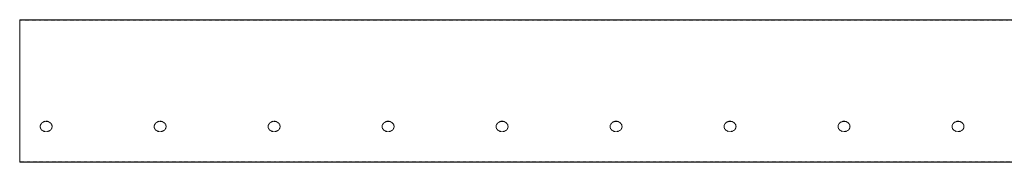
# Model space of a CAD drawing. Units: inches. Extents: x 290 to 705, y 638 to 674.
# Drawn here: x 290 to 497, y 641 to 671 of the extents above; entities that cross this region are included whole.
import ezdxf

# ---------------------------------------------------------------- set-up
doc = ezdxf.new("R2010")
doc.units = ezdxf.units.IN
doc.header["$MEASUREMENT"] = 0
doc.linetypes.add('SLD-Dashed', pattern=[0.075, 0.05, -0.025])
doc.linetypes.add('SLD-Solid', pattern=[0])

msp = doc.modelspace()

# ---------------------------------------------------------------- linework, layer by layer
at = {"color": 7, "linetype": 'SLD-Solid', "lineweight": 15}
for p, q in [((568.11, 671.38), (289.89, 671.38)), ((289.89, 641.38), (289.89, 671.38)), ((289.89, 641.38), (568.11, 641.38))]:
    msp.add_line(p, q, dxfattribs=at)
at = {"color": 7, "linetype": 'SLD-Dashed', "lineweight": 0}
for p, q in [((568.11, 671.31), (289.89, 671.31)), ((294.21, 648.91), (294.21, 648.88)), ((296.71, 648.88), (296.71, 648.91)), ((318.21, 648.91), (318.21, 648.88)), ((320.71, 648.88), (320.71, 648.91)), ((342.21, 648.91), (342.21, 648.88)), ((344.71, 648.88), (344.71, 648.91)), ((366.21, 648.91), (366.21, 648.88)), ((368.71, 648.88), (368.71, 648.91)), ((390.21, 648.91), (390.21, 648.88)), ((392.71, 648.88), (392.71, 648.91)), ((414.21, 648.91), (414.21, 648.88)), ((416.71, 648.88), (416.71, 648.91)), ((438.21, 648.91), (438.21, 648.88)), ((440.71, 648.88), (440.71, 648.91)), ((462.21, 648.91), (462.21, 648.88)), ((464.71, 648.88), (464.71, 648.91)), ((486.21, 648.91), (486.21, 648.88)), ((488.71, 648.88), (488.71, 648.91)), ((289.89, 641.44), (568.11, 641.44))]:
    msp.add_line(p, q, dxfattribs=at)
for points, knots in [([(295.46, 650.02), (295.53, 650.01), (295.67, 650.01), (295.87, 649.96), (296.06, 649.88), (296.24, 649.77), (296.39, 649.64), (296.52, 649.49), (296.62, 649.33), (296.68, 649.15), (296.71, 648.97), (296.7, 648.78), (296.66, 648.61), (296.59, 648.44), (296.48, 648.29), (296.34, 648.15), (296.18, 648.04), (296, 647.95), (295.8, 647.89), (295.59, 647.85), (295.38, 647.85), (295.17, 647.87), (294.97, 647.93), (294.78, 648.01), (294.62, 648.11), (294.47, 648.24), (294.35, 648.39), (294.27, 648.56), (294.22, 648.73), (294.2, 648.91), (294.22, 649.1), (294.27, 649.28), (294.36, 649.45), (294.48, 649.6), (294.62, 649.74), (294.79, 649.85), (294.98, 649.94), (295.16, 649.99), (295.32, 650.01), (295.41, 650.02), (295.46, 650.02)], [0, 0, 0, 0, 0.026778, 0.053564, 0.080342, 0.10712, 0.133961, 0.160797, 0.187677, 0.214554, 0.241369, 0.268183, 0.29493, 0.321676, 0.348456, 0.375237, 0.4021, 0.428965, 0.455832, 0.482694, 0.509479, 0.536264, 0.563011, 0.589753, 0.616566, 0.643374, 0.670251, 0.697129, 0.723972, 0.750814, 0.777574, 0.804334, 0.831093, 0.857851, 0.884692, 0.911532, 0.938409, 0.965285, 0.982641, 1, 1, 1, 1]), ([(295.46, 649.99), (295.53, 649.98), (295.67, 649.98), (295.87, 649.93), (296.06, 649.85), (296.24, 649.74), (296.39, 649.61), (296.52, 649.46), (296.62, 649.3), (296.68, 649.12), (296.71, 648.94), (296.7, 648.75), (296.66, 648.58), (296.59, 648.41), (296.48, 648.26), (296.34, 648.12), (296.18, 648.01), (296, 647.92), (295.8, 647.86), (295.59, 647.82), (295.38, 647.82), (295.17, 647.84), (294.97, 647.9), (294.78, 647.98), (294.62, 648.08), (294.47, 648.21), (294.35, 648.36), (294.27, 648.53), (294.22, 648.7), (294.2, 648.88), (294.22, 649.07), (294.27, 649.24), (294.36, 649.41), (294.48, 649.57), (294.62, 649.71), (294.79, 649.82), (294.98, 649.91), (295.16, 649.96), (295.32, 649.98), (295.41, 649.98), (295.46, 649.99)], [0, 0, 0, 0, 0.026779, 0.053565, 0.080343, 0.107125, 0.133962, 0.160802, 0.18768, 0.214557, 0.241372, 0.268186, 0.294933, 0.321682, 0.348462, 0.375243, 0.402106, 0.42897, 0.455837, 0.482699, 0.509484, 0.53627, 0.563017, 0.589764, 0.616574, 0.643383, 0.67026, 0.697136, 0.72398, 0.750822, 0.777582, 0.804344, 0.831103, 0.857863, 0.884703, 0.911542, 0.938419, 0.965295, 0.982645, 1, 1, 1, 1]), ([(319.46, 650.02), (319.53, 650.01), (319.67, 650.01), (319.87, 649.96), (320.06, 649.88), (320.24, 649.77), (320.39, 649.64), (320.52, 649.49), (320.62, 649.33), (320.68, 649.15), (320.71, 648.97), (320.7, 648.78), (320.66, 648.61), (320.59, 648.44), (320.48, 648.29), (320.34, 648.15), (320.18, 648.04), (320, 647.95), (319.8, 647.89), (319.59, 647.85), (319.38, 647.85), (319.17, 647.87), (318.97, 647.93), (318.78, 648.01), (318.62, 648.11), (318.47, 648.24), (318.35, 648.39), (318.27, 648.56), (318.22, 648.73), (318.2, 648.91), (318.22, 649.1), (318.27, 649.28), (318.36, 649.45), (318.48, 649.6), (318.62, 649.74), (318.79, 649.85), (318.98, 649.94), (319.16, 649.99), (319.32, 650.01), (319.41, 650.02), (319.46, 650.02)], [0, 0, 0, 0, 0.026783, 0.053569, 0.080347, 0.107124, 0.133965, 0.160802, 0.187682, 0.214559, 0.241373, 0.268187, 0.294934, 0.32168, 0.34846, 0.375241, 0.402104, 0.428969, 0.455835, 0.482698, 0.509483, 0.536268, 0.563015, 0.589761, 0.61657, 0.643378, 0.670258, 0.697134, 0.723977, 0.750819, 0.777579, 0.804339, 0.831098, 0.857855, 0.884697, 0.911536, 0.938414, 0.96529, 0.982645, 1, 1, 1, 1]), ([(319.46, 649.99), (319.53, 649.98), (319.67, 649.98), (319.87, 649.93), (320.06, 649.85), (320.24, 649.74), (320.39, 649.61), (320.52, 649.46), (320.62, 649.3), (320.68, 649.12), (320.71, 648.94), (320.7, 648.75), (320.66, 648.58), (320.59, 648.41), (320.48, 648.26), (320.34, 648.12), (320.18, 648.01), (320, 647.92), (319.8, 647.86), (319.59, 647.82), (319.38, 647.82), (319.17, 647.84), (318.97, 647.9), (318.78, 647.98), (318.62, 648.08), (318.47, 648.21), (318.35, 648.36), (318.27, 648.53), (318.22, 648.7), (318.2, 648.88), (318.22, 649.07), (318.27, 649.24), (318.36, 649.41), (318.48, 649.57), (318.62, 649.71), (318.79, 649.82), (318.98, 649.91), (319.16, 649.96), (319.32, 649.98), (319.41, 649.98), (319.46, 649.99)], [0, 0, 0, 0, 0.026783, 0.053569, 0.080348, 0.107129, 0.133967, 0.160807, 0.187684, 0.214561, 0.241376, 0.268191, 0.294938, 0.321687, 0.348467, 0.375248, 0.402111, 0.428975, 0.455841, 0.482703, 0.509488, 0.536274, 0.563021, 0.589768, 0.616578, 0.643387, 0.670264, 0.697141, 0.723984, 0.750826, 0.777586, 0.804348, 0.831107, 0.857867, 0.884704, 0.911547, 0.938424, 0.9653, 0.98265, 1, 1, 1, 1]), ([(343.46, 650.02), (343.53, 650.01), (343.67, 650.01), (343.87, 649.96), (344.06, 649.88), (344.24, 649.77), (344.39, 649.64), (344.52, 649.49), (344.62, 649.33), (344.68, 649.15), (344.71, 648.97), (344.7, 648.78), (344.66, 648.61), (344.59, 648.44), (344.48, 648.29), (344.34, 648.15), (344.18, 648.04), (344, 647.95), (343.8, 647.89), (343.59, 647.85), (343.38, 647.85), (343.17, 647.87), (342.97, 647.93), (342.78, 648.01), (342.62, 648.11), (342.47, 648.24), (342.35, 648.39), (342.27, 648.56), (342.22, 648.73), (342.2, 648.91), (342.22, 649.1), (342.27, 649.28), (342.36, 649.45), (342.48, 649.6), (342.62, 649.74), (342.79, 649.85), (342.98, 649.94), (343.16, 649.99), (343.32, 650.01), (343.41, 650.02), (343.46, 650.02)], [0, 0, 0, 0, 0.026783, 0.053564, 0.080347, 0.107124, 0.133965, 0.160802, 0.187682, 0.214559, 0.241373, 0.268187, 0.294933, 0.32168, 0.34846, 0.375241, 0.402104, 0.428969, 0.455835, 0.482702, 0.509482, 0.536268, 0.563015, 0.589761, 0.61657, 0.643378, 0.670258, 0.697134, 0.723977, 0.750819, 0.777579, 0.804339, 0.831098, 0.857855, 0.884696, 0.911536, 0.938414, 0.96529, 0.982645, 1, 1, 1, 1]), ([(343.46, 649.99), (343.53, 649.98), (343.67, 649.98), (343.87, 649.93), (344.06, 649.85), (344.24, 649.74), (344.39, 649.61), (344.52, 649.46), (344.62, 649.3), (344.68, 649.12), (344.71, 648.94), (344.7, 648.75), (344.66, 648.58), (344.59, 648.41), (344.48, 648.26), (344.34, 648.12), (344.18, 648.01), (344, 647.92), (343.8, 647.86), (343.59, 647.82), (343.38, 647.82), (343.17, 647.84), (342.97, 647.9), (342.78, 647.98), (342.62, 648.08), (342.47, 648.21), (342.35, 648.36), (342.27, 648.53), (342.22, 648.7), (342.2, 648.88), (342.22, 649.07), (342.27, 649.24), (342.36, 649.41), (342.48, 649.57), (342.62, 649.71), (342.79, 649.82), (342.98, 649.91), (343.16, 649.96), (343.32, 649.98), (343.41, 649.98), (343.46, 649.99)], [0, 0, 0, 0, 0.026783, 0.053569, 0.080348, 0.107129, 0.133967, 0.160807, 0.187684, 0.214561, 0.241376, 0.26819, 0.294937, 0.321686, 0.348466, 0.375247, 0.40211, 0.428974, 0.455841, 0.482703, 0.509488, 0.536274, 0.563021, 0.589768, 0.616578, 0.643387, 0.670264, 0.69714, 0.723984, 0.750826, 0.777586, 0.804348, 0.831107, 0.857867, 0.884704, 0.911547, 0.938424, 0.9653, 0.98265, 1, 1, 1, 1]), ([(367.46, 650.02), (367.53, 650.01), (367.67, 650.01), (367.87, 649.96), (368.06, 649.88), (368.24, 649.77), (368.39, 649.64), (368.52, 649.49), (368.62, 649.33), (368.68, 649.15), (368.71, 648.97), (368.7, 648.78), (368.66, 648.61), (368.59, 648.44), (368.48, 648.29), (368.34, 648.15), (368.18, 648.04), (368, 647.95), (367.8, 647.89), (367.59, 647.85), (367.38, 647.85), (367.17, 647.87), (366.97, 647.93), (366.78, 648.01), (366.62, 648.11), (366.47, 648.24), (366.35, 648.39), (366.27, 648.56), (366.22, 648.73), (366.2, 648.91), (366.22, 649.1), (366.27, 649.28), (366.36, 649.45), (366.48, 649.6), (366.62, 649.74), (366.79, 649.85), (366.98, 649.94), (367.16, 649.99), (367.32, 650.01), (367.41, 650.02), (367.46, 650.02)], [0, 0, 0, 0, 0.026783, 0.053564, 0.080347, 0.107124, 0.133965, 0.160802, 0.187682, 0.214559, 0.241373, 0.268187, 0.294934, 0.32168, 0.348462, 0.375241, 0.402104, 0.428968, 0.455835, 0.482702, 0.509482, 0.536268, 0.563015, 0.58976, 0.61657, 0.643378, 0.670257, 0.697134, 0.723977, 0.750819, 0.777578, 0.804338, 0.831098, 0.857855, 0.884696, 0.911536, 0.938414, 0.96529, 0.982645, 1, 1, 1, 1]), ([(367.46, 649.99), (367.53, 649.98), (367.67, 649.98), (367.87, 649.93), (368.06, 649.85), (368.24, 649.74), (368.39, 649.61), (368.52, 649.46), (368.62, 649.3), (368.68, 649.12), (368.71, 648.94), (368.7, 648.75), (368.66, 648.58), (368.59, 648.41), (368.48, 648.26), (368.34, 648.12), (368.18, 648.01), (368, 647.92), (367.8, 647.86), (367.59, 647.82), (367.38, 647.82), (367.17, 647.84), (366.97, 647.9), (366.78, 647.98), (366.62, 648.08), (366.47, 648.21), (366.35, 648.36), (366.27, 648.53), (366.22, 648.7), (366.2, 648.88), (366.22, 649.07), (366.27, 649.24), (366.36, 649.41), (366.48, 649.57), (366.62, 649.71), (366.79, 649.82), (366.98, 649.91), (367.16, 649.96), (367.32, 649.98), (367.41, 649.98), (367.46, 649.99)], [0, 0, 0, 0, 0.0267834, 0.0535692, 0.0803475, 0.1071291, 0.1339668, 0.1608066, 0.1876841, 0.214561, 0.2413753, 0.2681897, 0.294937, 0.3216854, 0.3484656, 0.3752468, 0.4021095, 0.4289737, 0.4558399, 0.4827067, 0.509487, 0.5362728, 0.56302, 0.5897665, 0.6165765, 0.6433856, 0.6702626, 0.6971411, 0.7239831, 0.7508252, 0.7775856, 0.8043473, 0.8311064, 0.8578637, 0.884704, 0.9115431, 0.9384243, 0.9652997, 0.9826502, 1, 1, 1, 1]), ([(391.46, 650.02), (391.53, 650.01), (391.67, 650.01), (391.87, 649.96), (392.06, 649.88), (392.24, 649.77), (392.39, 649.64), (392.52, 649.49), (392.62, 649.33), (392.68, 649.15), (392.71, 648.97), (392.7, 648.78), (392.66, 648.61), (392.59, 648.44), (392.48, 648.29), (392.34, 648.15), (392.18, 648.04), (392, 647.95), (391.8, 647.89), (391.59, 647.85), (391.38, 647.85), (391.17, 647.87), (390.97, 647.93), (390.78, 648.01), (390.62, 648.11), (390.47, 648.24), (390.35, 648.39), (390.27, 648.56), (390.22, 648.73), (390.2, 648.91), (390.22, 649.1), (390.27, 649.28), (390.36, 649.45), (390.48, 649.6), (390.62, 649.74), (390.79, 649.85), (390.98, 649.94), (391.16, 649.99), (391.32, 650.01), (391.41, 650.02), (391.46, 650.02)], [0, 0, 0, 0, 0.026781, 0.053564, 0.080342, 0.107122, 0.133961, 0.160799, 0.187678, 0.214556, 0.24137, 0.268184, 0.294931, 0.321678, 0.348458, 0.375239, 0.402102, 0.428965, 0.455831, 0.482696, 0.509481, 0.536264, 0.563011, 0.589757, 0.616566, 0.643376, 0.670253, 0.69713, 0.723973, 0.750815, 0.777575, 0.804335, 0.831093, 0.857852, 0.884692, 0.911532, 0.93841, 0.965288, 0.982643, 1, 1, 1, 1]), ([(391.46, 649.99), (391.53, 649.98), (391.67, 649.98), (391.87, 649.93), (392.06, 649.85), (392.24, 649.74), (392.39, 649.61), (392.52, 649.46), (392.62, 649.3), (392.68, 649.12), (392.71, 648.94), (392.7, 648.75), (392.66, 648.58), (392.59, 648.41), (392.48, 648.26), (392.34, 648.12), (392.18, 648.01), (392, 647.92), (391.8, 647.86), (391.59, 647.82), (391.38, 647.82), (391.17, 647.84), (390.97, 647.9), (390.78, 647.98), (390.62, 648.08), (390.47, 648.21), (390.35, 648.36), (390.27, 648.53), (390.22, 648.7), (390.2, 648.88), (390.22, 649.07), (390.27, 649.24), (390.36, 649.41), (390.48, 649.57), (390.62, 649.71), (390.79, 649.82), (390.98, 649.91), (391.16, 649.96), (391.32, 649.98), (391.41, 649.98), (391.46, 649.99)], [0, 0, 0, 0, 0.026781, 0.053565, 0.080345, 0.107125, 0.133964, 0.160802, 0.18768, 0.214557, 0.241372, 0.268186, 0.294934, 0.321682, 0.348462, 0.375244, 0.402108, 0.42897, 0.455836, 0.482701, 0.509486, 0.536272, 0.563017, 0.589763, 0.616573, 0.643384, 0.670261, 0.697137, 0.72398, 0.750822, 0.777583, 0.804344, 0.831103, 0.857863, 0.884702, 0.911543, 0.93842, 0.965297, 0.982648, 1, 1, 1, 1]), ([(415.46, 650.02), (415.53, 650.01), (415.67, 650.01), (415.87, 649.96), (416.06, 649.88), (416.24, 649.77), (416.39, 649.64), (416.52, 649.49), (416.62, 649.33), (416.68, 649.15), (416.71, 648.97), (416.7, 648.78), (416.66, 648.61), (416.59, 648.44), (416.48, 648.29), (416.34, 648.15), (416.18, 648.04), (416, 647.95), (415.8, 647.89), (415.59, 647.85), (415.38, 647.85), (415.17, 647.87), (414.97, 647.93), (414.78, 648.01), (414.62, 648.11), (414.47, 648.24), (414.35, 648.39), (414.27, 648.56), (414.22, 648.73), (414.2, 648.91), (414.22, 649.1), (414.27, 649.28), (414.36, 649.45), (414.48, 649.6), (414.62, 649.74), (414.79, 649.85), (414.98, 649.94), (415.16, 649.99), (415.32, 650.01), (415.41, 650.02), (415.46, 650.02)], [0, 0, 0, 0, 0.0267833, 0.0535667, 0.0803448, 0.1071242, 0.1339634, 0.1608015, 0.1876802, 0.214558, 0.241372, 0.268186, 0.2949327, 0.3216797, 0.3484599, 0.3752411, 0.4021044, 0.4289669, 0.4558334, 0.4826979, 0.509483, 0.5362686, 0.5630131, 0.589759, 0.6165684, 0.6433783, 0.6702562, 0.6971325, 0.7239753, 0.7508175, 0.7775776, 0.8043376, 0.8310958, 0.8578547, 0.8846942, 0.9115341, 0.9384119, 0.9652901, 0.9826454, 1, 1, 1, 1]), ([(415.46, 649.99), (415.53, 649.98), (415.67, 649.98), (415.87, 649.93), (416.06, 649.85), (416.24, 649.74), (416.39, 649.61), (416.52, 649.46), (416.62, 649.3), (416.68, 649.12), (416.71, 648.94), (416.7, 648.75), (416.66, 648.58), (416.59, 648.41), (416.48, 648.26), (416.34, 648.12), (416.18, 648.01), (416, 647.92), (415.8, 647.86), (415.59, 647.82), (415.38, 647.82), (415.17, 647.84), (414.97, 647.9), (414.78, 647.98), (414.62, 648.08), (414.47, 648.21), (414.35, 648.36), (414.27, 648.53), (414.22, 648.7), (414.2, 648.88), (414.22, 649.07), (414.27, 649.24), (414.36, 649.41), (414.48, 649.57), (414.62, 649.71), (414.79, 649.82), (414.98, 649.91), (415.16, 649.96), (415.32, 649.98), (415.41, 649.98), (415.46, 649.99)], [0, 0, 0, 0, 0.0267834, 0.053567, 0.0803474, 0.1071271, 0.1339647, 0.1608046, 0.1876821, 0.2145598, 0.2413741, 0.2681885, 0.2949358, 0.3216842, 0.3484645, 0.3752472, 0.4021099, 0.4289721, 0.4558383, 0.4827028, 0.5094879, 0.5362737, 0.5630187, 0.5897652, 0.6165752, 0.6433859, 0.6702629, 0.6971396, 0.7239821, 0.7508245, 0.7775851, 0.8043462, 0.8311054, 0.8578653, 0.884704, 0.911545, 0.938422, 0.9652997, 0.9826502, 1, 1, 1, 1]), ([(439.46, 650.02), (439.53, 650.01), (439.67, 650.01), (439.87, 649.96), (440.06, 649.88), (440.24, 649.77), (440.39, 649.64), (440.52, 649.49), (440.62, 649.33), (440.68, 649.15), (440.71, 648.97), (440.7, 648.78), (440.66, 648.61), (440.59, 648.44), (440.48, 648.29), (440.34, 648.15), (440.18, 648.04), (440, 647.95), (439.8, 647.89), (439.59, 647.85), (439.38, 647.85), (439.17, 647.87), (438.97, 647.93), (438.78, 648.01), (438.62, 648.11), (438.47, 648.24), (438.35, 648.39), (438.27, 648.56), (438.22, 648.73), (438.2, 648.91), (438.22, 649.1), (438.27, 649.28), (438.36, 649.45), (438.48, 649.6), (438.62, 649.74), (438.79, 649.85), (438.98, 649.94), (439.16, 649.99), (439.32, 650.01), (439.41, 650.02), (439.46, 650.02)], [0, 0, 0, 0, 0.026783, 0.053564, 0.080345, 0.107124, 0.133963, 0.160801, 0.18768, 0.214558, 0.241372, 0.268186, 0.294933, 0.32168, 0.348461, 0.375241, 0.402104, 0.428967, 0.455833, 0.4827, 0.509483, 0.536268, 0.563013, 0.589759, 0.616568, 0.643378, 0.670256, 0.697132, 0.723975, 0.750817, 0.777577, 0.804338, 0.831096, 0.857855, 0.884694, 0.911534, 0.938412, 0.96529, 0.982645, 1, 1, 1, 1]), ([(439.46, 649.99), (439.53, 649.98), (439.67, 649.98), (439.87, 649.93), (440.06, 649.85), (440.24, 649.74), (440.39, 649.61), (440.52, 649.46), (440.62, 649.3), (440.68, 649.12), (440.71, 648.94), (440.7, 648.75), (440.66, 648.58), (440.59, 648.41), (440.48, 648.26), (440.34, 648.12), (440.18, 648.01), (440, 647.92), (439.8, 647.86), (439.59, 647.82), (439.38, 647.82), (439.17, 647.84), (438.97, 647.9), (438.78, 647.98), (438.62, 648.08), (438.47, 648.21), (438.35, 648.36), (438.27, 648.53), (438.22, 648.7), (438.2, 648.88), (438.22, 649.07), (438.27, 649.24), (438.36, 649.41), (438.48, 649.57), (438.62, 649.71), (438.79, 649.82), (438.98, 649.91), (439.16, 649.96), (439.32, 649.98), (439.41, 649.98), (439.46, 649.99)], [0, 0, 0, 0, 0.026783, 0.053567, 0.080345, 0.107127, 0.133965, 0.160804, 0.187682, 0.21456, 0.241374, 0.268188, 0.294936, 0.321684, 0.348465, 0.375247, 0.402109, 0.428971, 0.455838, 0.482702, 0.509487, 0.536273, 0.563018, 0.589765, 0.616575, 0.643385, 0.670262, 0.697139, 0.723982, 0.750824, 0.777585, 0.804346, 0.831105, 0.857865, 0.884704, 0.911543, 0.938422, 0.9653, 0.98265, 1, 1, 1, 1]), ([(463.46, 650.02), (463.53, 650.01), (463.67, 650.01), (463.87, 649.96), (464.06, 649.88), (464.24, 649.77), (464.39, 649.64), (464.52, 649.49), (464.62, 649.33), (464.68, 649.15), (464.71, 648.97), (464.7, 648.78), (464.66, 648.61), (464.59, 648.44), (464.48, 648.29), (464.34, 648.15), (464.18, 648.04), (464, 647.95), (463.8, 647.89), (463.59, 647.85), (463.38, 647.85), (463.17, 647.87), (462.97, 647.93), (462.78, 648.01), (462.62, 648.11), (462.47, 648.24), (462.35, 648.39), (462.27, 648.56), (462.22, 648.73), (462.2, 648.91), (462.22, 649.1), (462.27, 649.28), (462.36, 649.45), (462.48, 649.6), (462.62, 649.74), (462.79, 649.85), (462.98, 649.94), (463.16, 649.99), (463.32, 650.01), (463.41, 650.02), (463.46, 650.02)], [0, 0, 0, 0, 0.026783, 0.053564, 0.080345, 0.107124, 0.133963, 0.160801, 0.18768, 0.214558, 0.241372, 0.268186, 0.294932, 0.321679, 0.348461, 0.37524, 0.402104, 0.428966, 0.455833, 0.4827, 0.509482, 0.536268, 0.563012, 0.589758, 0.616567, 0.643377, 0.670255, 0.697133, 0.723975, 0.750817, 0.777577, 0.804338, 0.831096, 0.857855, 0.884694, 0.911534, 0.938412, 0.96529, 0.982645, 1, 1, 1, 1]), ([(463.46, 649.99), (463.53, 649.98), (463.67, 649.98), (463.87, 649.93), (464.06, 649.85), (464.24, 649.74), (464.39, 649.61), (464.52, 649.46), (464.62, 649.3), (464.68, 649.12), (464.71, 648.94), (464.7, 648.75), (464.66, 648.58), (464.59, 648.41), (464.48, 648.26), (464.34, 648.12), (464.18, 648.01), (464, 647.92), (463.8, 647.86), (463.59, 647.82), (463.38, 647.82), (463.17, 647.84), (462.97, 647.9), (462.78, 647.98), (462.62, 648.08), (462.47, 648.21), (462.35, 648.36), (462.27, 648.53), (462.22, 648.7), (462.2, 648.88), (462.22, 649.07), (462.27, 649.24), (462.36, 649.41), (462.48, 649.57), (462.62, 649.71), (462.79, 649.82), (462.98, 649.91), (463.16, 649.96), (463.32, 649.98), (463.41, 649.98), (463.46, 649.99)], [0, 0, 0, 0, 0.026783, 0.053567, 0.080345, 0.107127, 0.133964, 0.160803, 0.187681, 0.214559, 0.241373, 0.268188, 0.294936, 0.321683, 0.348465, 0.375246, 0.402108, 0.428971, 0.455837, 0.482704, 0.509486, 0.536272, 0.563017, 0.589764, 0.616575, 0.643384, 0.670261, 0.697139, 0.723982, 0.750824, 0.777585, 0.804346, 0.831105, 0.857864, 0.884704, 0.911543, 0.938422, 0.9653, 0.98265, 1, 1, 1, 1]), ([(487.46, 650.02), (487.53, 650.01), (487.67, 650.01), (487.87, 649.96), (488.06, 649.88), (488.24, 649.77), (488.39, 649.64), (488.52, 649.49), (488.62, 649.33), (488.68, 649.15), (488.71, 648.97), (488.7, 648.78), (488.66, 648.61), (488.59, 648.44), (488.48, 648.29), (488.34, 648.15), (488.18, 648.04), (488, 647.95), (487.8, 647.89), (487.59, 647.85), (487.38, 647.85), (487.17, 647.87), (486.97, 647.93), (486.78, 648.01), (486.62, 648.11), (486.47, 648.24), (486.35, 648.39), (486.27, 648.56), (486.22, 648.73), (486.2, 648.91), (486.22, 649.1), (486.27, 649.28), (486.36, 649.45), (486.48, 649.6), (486.62, 649.74), (486.79, 649.85), (486.98, 649.94), (487.16, 649.99), (487.32, 650.01), (487.41, 650.02), (487.46, 650.02)], [0, 0, 0, 0, 0.026783, 0.053564, 0.080345, 0.107124, 0.133962, 0.160801, 0.187679, 0.214557, 0.241371, 0.268185, 0.294932, 0.32168, 0.34846, 0.37524, 0.402103, 0.428965, 0.455832, 0.482699, 0.509484, 0.536267, 0.563012, 0.589757, 0.616567, 0.643377, 0.670255, 0.697132, 0.723974, 0.750817, 0.777577, 0.804337, 0.831095, 0.857854, 0.884694, 0.911532, 0.938412, 0.965288, 0.982645, 1, 1, 1, 1]), ([(487.46, 649.99), (487.53, 649.98), (487.67, 649.98), (487.87, 649.93), (488.06, 649.85), (488.24, 649.74), (488.39, 649.61), (488.52, 649.46), (488.62, 649.3), (488.68, 649.12), (488.71, 648.94), (488.7, 648.75), (488.66, 648.58), (488.59, 648.41), (488.48, 648.26), (488.34, 648.12), (488.18, 648.01), (488, 647.92), (487.8, 647.86), (487.59, 647.82), (487.38, 647.82), (487.17, 647.84), (486.97, 647.9), (486.78, 647.98), (486.62, 648.08), (486.47, 648.21), (486.35, 648.36), (486.27, 648.53), (486.22, 648.7), (486.2, 648.88), (486.22, 649.07), (486.27, 649.24), (486.36, 649.41), (486.48, 649.57), (486.62, 649.71), (486.79, 649.82), (486.98, 649.91), (487.16, 649.96), (487.32, 649.98), (487.41, 649.98), (487.46, 649.99)], [0, 0, 0, 0, 0.026783, 0.053565, 0.080345, 0.107125, 0.133964, 0.160802, 0.187681, 0.214559, 0.241373, 0.268187, 0.294935, 0.321683, 0.348464, 0.375245, 0.402108, 0.42897, 0.455836, 0.482703, 0.509488, 0.536271, 0.563019, 0.589765, 0.616575, 0.643384, 0.670262, 0.697139, 0.723982, 0.750824, 0.777585, 0.804346, 0.831105, 0.857864, 0.884704, 0.911543, 0.938422, 0.965297, 0.98265, 1, 1, 1, 1])]:
    msp.add_open_spline(points, degree=3, knots=knots, dxfattribs=at)

doc.saveas('drawing.dxf')
